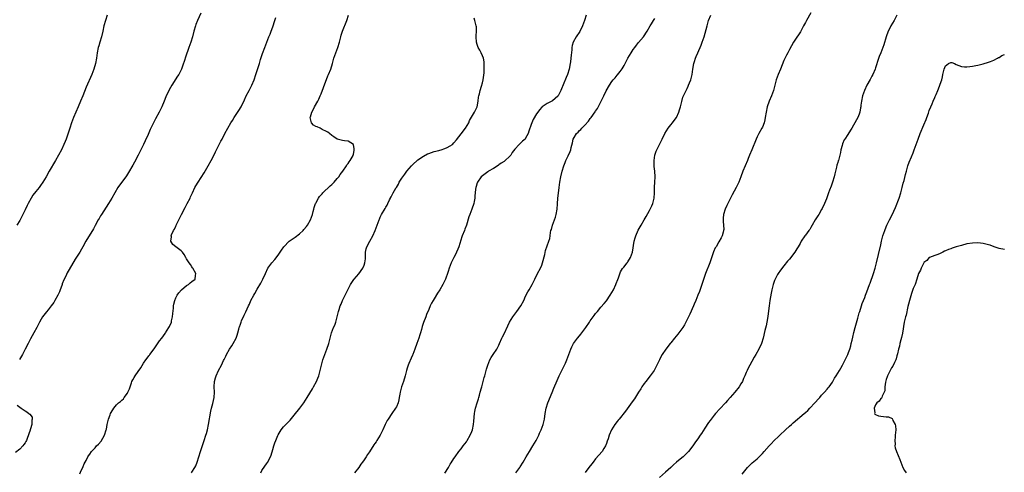
# Model space of a CAD drawing. Units: inches. Extents: x 2583000 to 2586000, y 1494000 to 1497000.
# Drawn here: x 2584011 to 2584377, y 1496631 to 1496799 of the extents above; entities that cross this region are included whole.
import ezdxf

# ---------------------------------------------------------------- set-up
doc = ezdxf.new("R2010")
doc.units = ezdxf.units.IN
doc.header["$MEASUREMENT"] = 0
doc.layers.add('LD25831494_10ft', color=133, linetype='Continuous')

msp = doc.modelspace()

# ---------------------------------------------------------------- linework, layer by layer
at = {"layer": 'LD25831494_10ft'}
for points, elevation in [([(2584043.49, 1496801), (2584042.83, 1496799), (2584042.31, 1496797), (2584041.84, 1496795), (2584041.33, 1496793), (2584040.73, 1496791), (2584040.35, 1496789.65), (2584040.18, 1496789), (2584039.82, 1496787), (2584039.57, 1496785), (2584039.17, 1496783), (2584038.54, 1496781), (2584037.75, 1496779), (2584035.71, 1496774.29), (2584034.44, 1496771), (2584033.6, 1496769), (2584032.7, 1496767), (2584031.84, 1496765), (2584031.01, 1496763.01), (2584030.26, 1496761), (2584029.56, 1496759), (2584028.21, 1496755), (2584027.87, 1496754.13), (2584027.41, 1496753), (2584026.46, 1496751), (2584025.42, 1496749), (2584024.33, 1496747), (2584021.99, 1496743), (2584020.85, 1496741), (2584019.63, 1496739), (2584019.38, 1496738.62), (2584019, 1496738.14), (2584018.17, 1496737), (2584017, 1496735.56), (2584015.91, 1496734.09), (2584015.24, 1496733), (2584014.13, 1496731), (2584013.75, 1496730.25), (2584013, 1496728.7), (2584012.14, 1496727), (2584011.78, 1496726.22), (2584011, 1496724.78), (2584009.98, 1496723)], 10230), ([(2584078.29, 1496801.71), (2584077.06, 1496799), (2584076.48, 1496797.52), (2584076.31, 1496797), (2584075.73, 1496795), (2584075.21, 1496793), (2584074.57, 1496791), (2584073.85, 1496789), (2584072.6, 1496785.4), (2584072.21, 1496784.21), (2584071.58, 1496782.42), (2584071.1, 1496781), (2584070.1, 1496779), (2584069.66, 1496778.34), (2584067.48, 1496775), (2584067, 1496774.14), (2584066.4, 1496773), (2584065.33, 1496770.67), (2584064.67, 1496769), (2584063.84, 1496767), (2584062.84, 1496765), (2584061.47, 1496762.53), (2584060.8, 1496761.2), (2584060.47, 1496760.47), (2584059.77, 1496759), (2584059.5, 1496758.5), (2584058.73, 1496756.73), (2584057.63, 1496754.37), (2584057.02, 1496753), (2584056.04, 1496751), (2584055.02, 1496749), (2584053.62, 1496746.38), (2584053, 1496745.28), (2584051.42, 1496742.58), (2584050.64, 1496741.36), (2584050.4, 1496741), (2584048.1, 1496737.9), (2584047.48, 1496737), (2584046.29, 1496735), (2584045.17, 1496733), (2584043.97, 1496731), (2584041.34, 1496727), (2584041, 1496726.45), (2584040.46, 1496725.54), (2584040.16, 1496725), (2584039.07, 1496722.93), (2584038.36, 1496721.64), (2584035.57, 1496717), (2584034.47, 1496715), (2584033.93, 1496714.07), (2584033.28, 1496713), (2584031.63, 1496710.37), (2584029.4, 1496706.6), (2584028.67, 1496705.33), (2584028.08, 1496704.08), (2584027.35, 1496702.65), (2584026.78, 1496701.22), (2584026.74, 1496701), (2584026.61, 1496700.61), (2584026.04, 1496699), (2584025.75, 1496698.25), (2584025.13, 1496697), (2584024.05, 1496695), (2584023.7, 1496694.3), (2584022.74, 1496693), (2584021.62, 1496691.62), (2584021, 1496690.81), (2584019.52, 1496689), (2584019, 1496688.14), (2584018.34, 1496687), (2584017.32, 1496685), (2584016.27, 1496683), (2584015, 1496680.73), (2584014.09, 1496679), (2584013.07, 1496677), (2584012, 1496675), (2584011.65, 1496674.35), (2584010.87, 1496673.13)], 10220), ([(2584033.32, 1496630.68), (2584033.86, 1496631.86), (2584034.41, 1496633), (2584034.62, 1496633.38), (2584035, 1496634.33), (2584035.31, 1496635), (2584035.63, 1496635.63), (2584036.35, 1496637), (2584036.61, 1496637.39), (2584037, 1496638.01), (2584037.71, 1496639), (2584039, 1496640.35), (2584039.57, 1496641), (2584040.32, 1496641.68), (2584041.25, 1496642.75), (2584041.9, 1496643.9), (2584042.55, 1496645), (2584043.14, 1496647), (2584043.19, 1496647.19), (2584043.5, 1496649), (2584044.01, 1496651), (2584044.59, 1496652.59), (2584044.76, 1496653), (2584045, 1496653.46), (2584045.93, 1496655), (2584047, 1496656.22), (2584047.75, 1496657), (2584048.48, 1496657.52), (2584049, 1496658.05), (2584049.51, 1496658.49), (2584049.85, 1496659), (2584051, 1496660.63), (2584051.2, 1496661), (2584051.78, 1496662.22), (2584051.99, 1496663), (2584052.49, 1496664.49), (2584052.69, 1496665), (2584053, 1496665.58), (2584053.55, 1496666.45), (2584053.84, 1496667), (2584055, 1496668.65), (2584056.02, 1496669.98), (2584057, 1496671.74), (2584057.85, 1496673), (2584058.36, 1496673.64), (2584059, 1496674.51), (2584059.23, 1496674.77), (2584059.38, 1496675), (2584060.94, 1496677.06), (2584063, 1496679.99), (2584063.79, 1496681), (2584065, 1496682.77), (2584065.17, 1496683), (2584066.44, 1496685), (2584066.61, 1496685.39), (2584067.34, 1496687), (2584067.44, 1496687.44), (2584067.75, 1496689), (2584067.84, 1496690.16), (2584068.12, 1496692.12), (2584068.2, 1496693), (2584068.29, 1496693.71), (2584068.62, 1496695), (2584069, 1496696.01), (2584069.52, 1496697), (2584070.09, 1496697.91), (2584071.07, 1496698.93), (2584073, 1496700.62), (2584073.67, 1496701), (2584074.37, 1496701.63), (2584075, 1496702.13), (2584076.22, 1496703), (2584076.3, 1496704.3), (2584076.4, 1496705), (2584075.32, 1496707), (2584075.2, 1496707.2), (2584075, 1496707.47), (2584074.41, 1496708.41), (2584074, 1496709), (2584073, 1496710.53), (2584072.71, 1496711), (2584072.1, 1496712.1), (2584071.44, 1496713), (2584071, 1496713.47), (2584069.04, 1496715), (2584067.84, 1496715.84), (2584067.12, 1496717), (2584067.36, 1496718.64), (2584067.27, 1496719), (2584067.4, 1496719.4), (2584068.13, 1496721), (2584068.47, 1496721.53), (2584069, 1496722.69), (2584069.12, 1496722.88), (2584069.15, 1496723), (2584069.25, 1496723.25), (2584071.06, 1496727), (2584072.44, 1496729.56), (2584073.26, 1496731), (2584074.29, 1496733), (2584074.52, 1496733.47), (2584075.2, 1496735), (2584076.13, 1496737), (2584076.43, 1496737.57), (2584077.26, 1496739), (2584079.52, 1496742.48), (2584081.06, 1496745), (2584082.15, 1496747), (2584083, 1496748.66), (2584083.76, 1496750.24), (2584085.17, 1496753), (2584085.77, 1496754.23), (2584086.21, 1496755), (2584087.23, 1496757), (2584088.29, 1496759), (2584089.46, 1496761), (2584090.07, 1496761.93), (2584090.71, 1496763), (2584092.4, 1496765.6), (2584093.23, 1496767), (2584094.49, 1496769.51), (2584095.2, 1496771), (2584096.24, 1496773), (2584097.26, 1496775), (2584098.08, 1496777), (2584098.77, 1496779), (2584100.04, 1496783), (2584100.51, 1496784.51), (2584100.73, 1496785.27), (2584101.21, 1496786.79), (2584102.03, 1496789), (2584103.63, 1496793), (2584104.03, 1496793.97), (2584104.41, 1496795), (2584105, 1496796.63), (2584105.75, 1496799), (2584106.16, 1496800.16)], 10210), ([(2584074.81, 1496631), (2584075, 1496631.26), (2584076.13, 1496633), (2584076.41, 1496633.59), (2584076.99, 1496635), (2584078.18, 1496639), (2584078.86, 1496641.14), (2584079.37, 1496642.63), (2584079.52, 1496643), (2584080.21, 1496645), (2584080.39, 1496645.61), (2584080.74, 1496647), (2584081.14, 1496649), (2584082.05, 1496653.95), (2584082.28, 1496655), (2584082.71, 1496656.71), (2584083.21, 1496659), (2584083.34, 1496661), (2584083.29, 1496663), (2584083.43, 1496665), (2584083.73, 1496666.27), (2584083.96, 1496667), (2584084.88, 1496669), (2584085.95, 1496671), (2584086.76, 1496672.76), (2584086.93, 1496673.07), (2584087.61, 1496674.39), (2584087.86, 1496675), (2584089, 1496676.92), (2584089.81, 1496678.19), (2584090.36, 1496679), (2584091.39, 1496681), (2584091.83, 1496682.17), (2584092.07, 1496683), (2584092.41, 1496684.41), (2584092.6, 1496685), (2584092.71, 1496685.29), (2584093, 1496686.27), (2584093.26, 1496687), (2584093.45, 1496687.45), (2584094.43, 1496689.57), (2584095, 1496690.87), (2584096.02, 1496693), (2584096.35, 1496693.65), (2584096.92, 1496695), (2584097.94, 1496697), (2584098.34, 1496697.66), (2584099.19, 1496699.19), (2584100.54, 1496701.46), (2584101.36, 1496703), (2584102.27, 1496705), (2584103.24, 1496707), (2584104.69, 1496709), (2584105.76, 1496710.24), (2584107, 1496711.9), (2584107.76, 1496713), (2584108.3, 1496713.7), (2584109.17, 1496715), (2584111.08, 1496717), (2584112.21, 1496717.79), (2584113.41, 1496718.59), (2584115, 1496719.78), (2584116.29, 1496721), (2584116.63, 1496721.37), (2584117.52, 1496722.48), (2584117.9, 1496723), (2584119.04, 1496725), (2584119.77, 1496727), (2584120.08, 1496728.08), (2584120.32, 1496729), (2584120.45, 1496729.55), (2584120.93, 1496731), (2584121, 1496731.15), (2584121.97, 1496733), (2584122.4, 1496733.6), (2584123.33, 1496734.67), (2584123.66, 1496735), (2584126.4, 1496737.6), (2584127, 1496738.14), (2584127.84, 1496739), (2584129, 1496740.29), (2584129.57, 1496741), (2584130.13, 1496741.87), (2584131.11, 1496743.11), (2584132.38, 1496745), (2584132.55, 1496745.45), (2584133, 1496745.89), (2584133.42, 1496746.58), (2584133.79, 1496747), (2584134.85, 1496748.85), (2584134.92, 1496749), (2584135, 1496749.35), (2584135.23, 1496750.77), (2584135.3, 1496751), (2584135.34, 1496751.34), (2584134.98, 1496752.98), (2584133, 1496754.15), (2584131.65, 1496754.35), (2584131, 1496754.43), (2584129, 1496755), (2584127.75, 1496755.75), (2584127, 1496756.34), (2584126.1, 1496757), (2584125.49, 1496757.49), (2584125, 1496757.79), (2584123.41, 1496758.59), (2584123, 1496758.82), (2584122.62, 1496759), (2584121.48, 1496759.48), (2584121, 1496759.67), (2584120.15, 1496760.15), (2584119.44, 1496761), (2584119, 1496762.44), (2584118.93, 1496763), (2584119, 1496763.29), (2584119.5, 1496765), (2584120.1, 1496765.9), (2584120.57, 1496767), (2584121.75, 1496769), (2584122.2, 1496769.8), (2584122.66, 1496771), (2584123, 1496771.81), (2584123.87, 1496774.13), (2584125.54, 1496778.46), (2584125.79, 1496779), (2584126.57, 1496781), (2584127.19, 1496783), (2584127.78, 1496785), (2584129.19, 1496789), (2584129.79, 1496791), (2584130.33, 1496793), (2584130.49, 1496793.51), (2584130.99, 1496795), (2584132.5, 1496799), (2584133.14, 1496801)], 10200), ([(2584100.56, 1496631), (2584101, 1496631.83), (2584103, 1496634.7), (2584103.19, 1496635), (2584103.33, 1496635.33), (2584104.14, 1496637), (2584104.39, 1496637.61), (2584105, 1496639.65), (2584105.42, 1496641), (2584105.83, 1496642.17), (2584106.15, 1496643), (2584106.86, 1496644.86), (2584107, 1496645.16), (2584108.1, 1496647), (2584109, 1496648.05), (2584109.9, 1496649), (2584111.44, 1496650.56), (2584113, 1496652.38), (2584115.12, 1496655), (2584116.59, 1496657), (2584117.86, 1496659), (2584119.78, 1496662.22), (2584120.22, 1496663), (2584121.25, 1496665), (2584121.77, 1496666.23), (2584122.12, 1496667), (2584122.7, 1496669), (2584123.13, 1496671), (2584123.65, 1496673), (2584124.02, 1496673.98), (2584124.36, 1496675), (2584125.16, 1496677), (2584125.86, 1496679), (2584126.45, 1496681.55), (2584126.83, 1496683), (2584127.66, 1496685), (2584128.1, 1496685.9), (2584128.48, 1496687), (2584128.99, 1496689.01), (2584129.45, 1496691), (2584129.66, 1496691.66), (2584130.13, 1496693), (2584130.39, 1496693.61), (2584130.96, 1496695), (2584131.9, 1496697), (2584133, 1496699.26), (2584133.95, 1496701), (2584135.18, 1496702.82), (2584135.33, 1496703), (2584137, 1496704.91), (2584138.49, 1496707), (2584139, 1496708.21), (2584139.3, 1496709), (2584139.44, 1496710.56), (2584139.5, 1496711), (2584139.54, 1496711.54), (2584139.55, 1496713), (2584139.8, 1496714.2), (2584140.01, 1496715), (2584141.05, 1496717), (2584142.21, 1496719), (2584143.1, 1496721), (2584144.63, 1496725), (2584144.74, 1496725.26), (2584145, 1496725.93), (2584145.48, 1496727), (2584146.76, 1496729.24), (2584147, 1496729.72), (2584147.52, 1496730.48), (2584147.81, 1496731), (2584148.47, 1496732.47), (2584148.73, 1496733), (2584148.83, 1496733.17), (2584149, 1496733.52), (2584149.75, 1496735), (2584150.71, 1496736.71), (2584150.9, 1496737), (2584150.95, 1496737.05), (2584151.77, 1496738.23), (2584152.05, 1496739), (2584153, 1496740.44), (2584153.35, 1496741), (2584154.1, 1496741.9), (2584154.85, 1496743), (2584156.63, 1496745), (2584157, 1496745.39), (2584159, 1496747.25), (2584161, 1496748.67), (2584162.54, 1496749.46), (2584163, 1496749.63), (2584163.97, 1496750.03), (2584165, 1496750.34), (2584166.79, 1496750.79), (2584167.11, 1496750.89), (2584167.55, 1496751), (2584169, 1496751.42), (2584169.88, 1496751.88), (2584171, 1496752.43), (2584171.76, 1496753), (2584172.36, 1496753.64), (2584173.29, 1496754.71), (2584175, 1496756.9), (2584176.69, 1496759), (2584177.87, 1496761), (2584178.18, 1496761.82), (2584180.03, 1496765), (2584180.96, 1496767), (2584181.34, 1496769), (2584181.49, 1496770.51), (2584181.6, 1496771), (2584181.84, 1496771.84), (2584182.06, 1496773), (2584182.63, 1496774.63), (2584183, 1496775.9), (2584183.26, 1496777), (2584183.57, 1496779.57), (2584183.62, 1496781), (2584183.57, 1496782.43), (2584183.64, 1496783), (2584183.65, 1496783.65), (2584183.37, 1496785), (2584183, 1496785.92), (2584182.53, 1496787), (2584182.02, 1496788.02), (2584181.41, 1496789), (2584181, 1496790.15), (2584180.72, 1496791), (2584180.61, 1496793), (2584180.62, 1496793.38), (2584180.73, 1496795), (2584180.7, 1496796.7), (2584180.66, 1496797), (2584180.49, 1496797.51), (2584180.11, 1496799), (2584179.83, 1496799.83)], 10190), ([(2584221.49, 1496801), (2584220.84, 1496799), (2584220.14, 1496797), (2584219.11, 1496794.89), (2584217.78, 1496793), (2584216.67, 1496791), (2584216.26, 1496789.74), (2584216.15, 1496789), (2584216.14, 1496788.14), (2584215.88, 1496786.12), (2584215.83, 1496785), (2584215.68, 1496783.68), (2584215.57, 1496783), (2584215.18, 1496781), (2584214.54, 1496779), (2584214.11, 1496777.89), (2584213, 1496775.1), (2584212.37, 1496773.63), (2584212.08, 1496773), (2584211.07, 1496771), (2584211, 1496770.9), (2584209, 1496769.24), (2584207, 1496768.24), (2584205.2, 1496767), (2584205, 1496766.8), (2584204.14, 1496765.86), (2584203.48, 1496765), (2584203, 1496764.3), (2584201.78, 1496762.22), (2584201, 1496760.37), (2584200.13, 1496757.87), (2584199.89, 1496757), (2584199, 1496755.34), (2584198.78, 1496755), (2584197.84, 1496754.16), (2584197, 1496753.31), (2584196.82, 1496753.18), (2584196.64, 1496753), (2584195, 1496751.2), (2584194.03, 1496749.97), (2584193.46, 1496749), (2584193, 1496748.5), (2584191.38, 1496747), (2584191, 1496746.71), (2584189.94, 1496746.06), (2584189, 1496745.36), (2584188.78, 1496745.22), (2584187, 1496744.06), (2584185.22, 1496743), (2584185, 1496742.83), (2584183.91, 1496742.09), (2584182.51, 1496741), (2584181.08, 1496739), (2584181, 1496738.78), (2584180.61, 1496737.39), (2584180.47, 1496737), (2584180.37, 1496736.37), (2584180.22, 1496735), (2584180.16, 1496733.84), (2584180.08, 1496733), (2584179.84, 1496731.84), (2584179.69, 1496731), (2584179, 1496728.94), (2584178.24, 1496727), (2584177.92, 1496726.08), (2584176.97, 1496723), (2584176.43, 1496721.57), (2584176.24, 1496721), (2584175.46, 1496719), (2584175.34, 1496718.66), (2584174.18, 1496715), (2584173.85, 1496714.15), (2584173.32, 1496713), (2584173, 1496712.34), (2584172.28, 1496711), (2584171.35, 1496709), (2584170.61, 1496707), (2584170.19, 1496705.81), (2584169.95, 1496705), (2584169.31, 1496703.31), (2584169.19, 1496703), (2584168.25, 1496701), (2584167.12, 1496699), (2584166.27, 1496697.73), (2584165, 1496695.7), (2584164.59, 1496695), (2584164.02, 1496693.98), (2584163.56, 1496693), (2584163, 1496691.71), (2584162.2, 1496689.8), (2584161.89, 1496689), (2584161.1, 1496686.9), (2584160.6, 1496685.4), (2584160.31, 1496684.31), (2584159.93, 1496683), (2584159.7, 1496682.3), (2584159.33, 1496681), (2584159, 1496680.1), (2584158.56, 1496679), (2584157.8, 1496677), (2584157.1, 1496675), (2584157, 1496674.76), (2584156.43, 1496673.57), (2584155.63, 1496671.62), (2584155.35, 1496671), (2584155, 1496669.93), (2584154.67, 1496669), (2584154.17, 1496667), (2584153.61, 1496665), (2584152.91, 1496663), (2584152.47, 1496661.53), (2584152.36, 1496661), (2584152.27, 1496660.27), (2584152.04, 1496659), (2584151.88, 1496658.12), (2584151.62, 1496657), (2584151, 1496655.58), (2584150.69, 1496655), (2584149.23, 1496653), (2584147.87, 1496651), (2584147.57, 1496650.43), (2584147, 1496649.43), (2584146.78, 1496649), (2584145.94, 1496647), (2584144.99, 1496645), (2584143.69, 1496643), (2584143.41, 1496642.59), (2584143, 1496641.96), (2584142.59, 1496641.41), (2584141, 1496638.88), (2584140.22, 1496637.78), (2584139.75, 1496637), (2584139, 1496635.84), (2584138.41, 1496635), (2584137.8, 1496634.2), (2584136.99, 1496633), (2584135.39, 1496631)], 10180), ([(2584169, 1496630.87), (2584170.28, 1496633), (2584170.53, 1496633.47), (2584171, 1496634.22), (2584171.28, 1496634.72), (2584172.34, 1496636.34), (2584172.75, 1496637), (2584174.21, 1496639), (2584175, 1496639.94), (2584175.83, 1496641), (2584177, 1496642.53), (2584177.19, 1496642.81), (2584177.31, 1496643), (2584178.44, 1496645), (2584179, 1496646.33), (2584179.25, 1496647), (2584179.66, 1496649), (2584179.77, 1496650.23), (2584179.98, 1496653), (2584180.14, 1496653.86), (2584180.38, 1496655), (2584181.01, 1496657), (2584181.46, 1496658.54), (2584181.63, 1496659), (2584181.88, 1496659.88), (2584182.15, 1496661), (2584182.6, 1496662.6), (2584182.69, 1496663), (2584183.24, 1496665), (2584183.61, 1496666.39), (2584183.8, 1496667), (2584184.35, 1496669), (2584184.51, 1496669.49), (2584184.95, 1496671), (2584185.74, 1496673), (2584186.17, 1496673.83), (2584186.9, 1496675), (2584188.24, 1496677), (2584189, 1496678.4), (2584189.29, 1496679), (2584190.17, 1496681), (2584190.45, 1496681.55), (2584191, 1496682.68), (2584192.37, 1496685.63), (2584193.05, 1496687), (2584194.26, 1496689), (2584194.56, 1496689.44), (2584195.72, 1496691), (2584197.16, 1496693), (2584198.27, 1496695), (2584199, 1496696.59), (2584199.77, 1496698.23), (2584200.26, 1496699), (2584201.41, 1496701), (2584202.39, 1496703), (2584203.41, 1496705), (2584204.49, 1496707), (2584205, 1496708.21), (2584205.31, 1496709), (2584206.08, 1496712.08), (2584206.39, 1496713.61), (2584207, 1496715.31), (2584207.65, 1496717), (2584207.95, 1496718.05), (2584208.09, 1496719), (2584208.24, 1496720.24), (2584208.41, 1496721), (2584208.55, 1496721.45), (2584208.94, 1496723), (2584209.71, 1496725), (2584210.06, 1496725.94), (2584210.39, 1496727), (2584210.76, 1496729), (2584210.89, 1496730.89), (2584211.01, 1496733), (2584211.17, 1496734.83), (2584211.43, 1496737), (2584211.71, 1496739), (2584212.08, 1496741), (2584212.58, 1496743), (2584213.2, 1496745), (2584213.71, 1496746.29), (2584213.96, 1496747), (2584214.79, 1496748.79), (2584215.59, 1496750.41), (2584215.74, 1496751), (2584215.91, 1496751.91), (2584216.38, 1496753.62), (2584216.69, 1496755), (2584217, 1496755.6), (2584217.9, 1496757), (2584218.48, 1496757.52), (2584219, 1496758.13), (2584219.47, 1496758.53), (2584219.86, 1496759), (2584221, 1496760.17), (2584222.33, 1496761.67), (2584223, 1496762.6), (2584223.33, 1496763), (2584224.89, 1496765.11), (2584225, 1496765.29), (2584225.7, 1496766.3), (2584227.05, 1496769), (2584227.73, 1496770.27), (2584228.01, 1496771), (2584228.94, 1496772.94), (2584230.14, 1496775), (2584231, 1496776.3), (2584231.51, 1496777), (2584232.22, 1496777.78), (2584233, 1496778.73), (2584233.13, 1496778.87), (2584234.07, 1496780.07), (2584234.9, 1496781.1), (2584235.66, 1496782.34), (2584235.94, 1496783), (2584236.95, 1496785.06), (2584238.16, 1496787), (2584239, 1496788.24), (2584239.57, 1496789), (2584240.2, 1496789.8), (2584241, 1496790.79), (2584242.84, 1496793), (2584244.11, 1496795), (2584245.3, 1496797), (2584245.82, 1496797.82), (2584246.54, 1496799), (2584247, 1496799.78)], 10170), ([(2584195.41, 1496631), (2584196.87, 1496633), (2584197, 1496633.21), (2584198.1, 1496635), (2584199.22, 1496637), (2584200.4, 1496639), (2584201.68, 1496641), (2584202.92, 1496643), (2584203.87, 1496645), (2584204.19, 1496645.81), (2584204.72, 1496647), (2584205.48, 1496649), (2584205.98, 1496651), (2584206.27, 1496653), (2584206.65, 1496655), (2584207.29, 1496657), (2584208.82, 1496660.82), (2584209.52, 1496662.48), (2584210.69, 1496665.31), (2584211.48, 1496667), (2584212.48, 1496669), (2584213.43, 1496671), (2584213.76, 1496671.76), (2584214.26, 1496673), (2584215.75, 1496677), (2584216.19, 1496677.81), (2584216.75, 1496679), (2584218.21, 1496681), (2584219, 1496681.94), (2584219.47, 1496682.53), (2584221.36, 1496685), (2584222.7, 1496687), (2584223, 1496687.46), (2584224.49, 1496689.51), (2584225, 1496690.16), (2584225.69, 1496691), (2584227, 1496692.49), (2584228.15, 1496693.85), (2584229, 1496694.96), (2584230.4, 1496697), (2584231, 1496697.97), (2584231.6, 1496699), (2584232.55, 1496701), (2584232.66, 1496701.34), (2584233.2, 1496702.8), (2584233.48, 1496703.48), (2584234.29, 1496705.71), (2584235.04, 1496706.96), (2584235.43, 1496707.43), (2584236.68, 1496709), (2584236.81, 1496709.19), (2584237, 1496709.43), (2584238, 1496711), (2584238.66, 1496713), (2584239.39, 1496717), (2584239.72, 1496718.28), (2584239.96, 1496719), (2584240.87, 1496721.13), (2584241.88, 1496723), (2584243, 1496724.95), (2584243.73, 1496726.27), (2584245, 1496728.45), (2584245.3, 1496729), (2584245.86, 1496730.14), (2584246.27, 1496731), (2584246.79, 1496733), (2584246.87, 1496735), (2584246.89, 1496737.11), (2584247.04, 1496739), (2584247.13, 1496741), (2584246.97, 1496743), (2584246.79, 1496744.79), (2584246.78, 1496745.22), (2584246.76, 1496747), (2584247.05, 1496749), (2584247.52, 1496750.48), (2584247.74, 1496751), (2584248.69, 1496753), (2584249.7, 1496755), (2584250.76, 1496757), (2584252.01, 1496759), (2584253, 1496760.27), (2584253.53, 1496761), (2584254.18, 1496761.82), (2584255, 1496762.99), (2584255.94, 1496765), (2584256.16, 1496765.84), (2584256.51, 1496767), (2584257, 1496768.97), (2584257.45, 1496770.55), (2584258.31, 1496772.31), (2584258.6, 1496773), (2584258.73, 1496773.27), (2584259, 1496773.75), (2584259.37, 1496774.63), (2584259.55, 1496775), (2584259.89, 1496775.89), (2584260.34, 1496777), (2584260.51, 1496777.49), (2584260.83, 1496779), (2584261.15, 1496781), (2584261.54, 1496783), (2584261.8, 1496783.8), (2584262.15, 1496785), (2584262.38, 1496785.62), (2584262.97, 1496787), (2584264.18, 1496789.82), (2584264.65, 1496791), (2584265, 1496791.98), (2584265.35, 1496793), (2584265.71, 1496794.29), (2584266.41, 1496797), (2584266.98, 1496799), (2584267.78, 1496801)], 10160), ([(2584305, 1496801.81), (2584303.37, 1496799), (2584303, 1496798.29), (2584302.28, 1496797), (2584301.14, 1496794.86), (2584299, 1496791.7), (2584298.51, 1496791), (2584297, 1496788.3), (2584296.38, 1496787), (2584295.9, 1496786.1), (2584295, 1496784.13), (2584293.74, 1496781), (2584292.9, 1496779), (2584292.14, 1496777), (2584291.61, 1496775), (2584291.5, 1496774.5), (2584291.09, 1496773), (2584290.39, 1496771), (2584289.52, 1496769), (2584288.78, 1496767), (2584288.33, 1496765), (2584288.05, 1496763), (2584287.89, 1496762.11), (2584287.63, 1496761), (2584287, 1496759.42), (2584286.8, 1496759), (2584285.66, 1496757), (2584285, 1496755.76), (2584284.66, 1496755), (2584283, 1496750.98), (2584282.25, 1496749), (2584281.75, 1496747.75), (2584281.44, 1496747), (2584280.54, 1496745), (2584279.72, 1496743), (2584279.02, 1496741), (2584278.21, 1496739), (2584277.8, 1496738.2), (2584277.23, 1496737), (2584275.79, 1496734.21), (2584275, 1496732.74), (2584274.1, 1496731), (2584273.75, 1496730.25), (2584273.11, 1496729), (2584272.5, 1496727), (2584272.44, 1496725.56), (2584272.39, 1496725), (2584272.42, 1496724.42), (2584272.58, 1496723), (2584272.62, 1496721.38), (2584272.58, 1496721), (2584272.36, 1496720.36), (2584271.99, 1496719), (2584271.66, 1496718.34), (2584270.8, 1496716.8), (2584269.76, 1496715), (2584269.45, 1496714.55), (2584268.85, 1496713.15), (2584268.71, 1496712.71), (2584267.81, 1496710.19), (2584267.43, 1496709), (2584265.79, 1496705), (2584265.17, 1496703.17), (2584264.64, 1496701.36), (2584264.21, 1496700.21), (2584263.63, 1496698.37), (2584263.05, 1496697), (2584262.24, 1496695), (2584261.68, 1496693.68), (2584261.41, 1496693), (2584260.06, 1496689.94), (2584259, 1496687.92), (2584258.55, 1496687), (2584258, 1496686), (2584257.37, 1496685), (2584257, 1496684.51), (2584255.95, 1496683), (2584255.53, 1496682.47), (2584254.34, 1496681), (2584253, 1496679.36), (2584252.69, 1496679), (2584251.1, 1496677), (2584249.75, 1496675), (2584249, 1496673.6), (2584248.7, 1496673), (2584247.54, 1496670.46), (2584247, 1496669.54), (2584246.71, 1496669), (2584245.24, 1496667), (2584243.61, 1496665), (2584243, 1496664.16), (2584242.21, 1496663), (2584241.75, 1496662.25), (2584241, 1496660.93), (2584239.44, 1496658.56), (2584238.61, 1496657.39), (2584236.08, 1496653.92), (2584233.73, 1496651), (2584233.39, 1496650.61), (2584233, 1496650.13), (2584232.16, 1496649), (2584230.94, 1496647), (2584230.06, 1496645), (2584229.61, 1496643.61), (2584229.27, 1496642.73), (2584229, 1496641.95), (2584228.63, 1496641), (2584228.02, 1496640.02), (2584227.41, 1496639), (2584225, 1496636.22), (2584224.04, 1496635), (2584223.6, 1496634.4), (2584222.52, 1496633), (2584221.1, 1496631.1)], 10150), ([(2584336.98, 1496801), (2584335.94, 1496799), (2584334.7, 1496797), (2584334.41, 1496796.41), (2584333.67, 1496795), (2584332.98, 1496792.98), (2584332.08, 1496789.92), (2584331.76, 1496789), (2584330.98, 1496787), (2584330.4, 1496785.6), (2584329.81, 1496783.81), (2584329.39, 1496782.61), (2584329, 1496781.38), (2584328.86, 1496781), (2584327.97, 1496779), (2584327.65, 1496778.35), (2584327, 1496777.14), (2584325.8, 1496775), (2584324.92, 1496773), (2584324.24, 1496771), (2584323.77, 1496769), (2584323.57, 1496767.57), (2584323.5, 1496767), (2584323.47, 1496766.53), (2584323.21, 1496765), (2584323, 1496764.26), (2584322.47, 1496763), (2584321.91, 1496762.09), (2584320.22, 1496759), (2584319.71, 1496758.29), (2584318.72, 1496756.72), (2584317.56, 1496755), (2584317.35, 1496754.65), (2584316.77, 1496753.23), (2584316.58, 1496752.58), (2584316.18, 1496751), (2584316.01, 1496749.99), (2584315.76, 1496749), (2584315.23, 1496747), (2584315.16, 1496746.84), (2584315, 1496746.24), (2584314.7, 1496745.3), (2584314.56, 1496744.56), (2584314.14, 1496743), (2584313.88, 1496742.12), (2584313.63, 1496741), (2584313.06, 1496739), (2584312.52, 1496737.48), (2584311.95, 1496735.95), (2584311.58, 1496735), (2584311.4, 1496734.6), (2584310.77, 1496732.77), (2584310.07, 1496731), (2584309.24, 1496729.24), (2584309, 1496728.78), (2584307.91, 1496727), (2584307.54, 1496726.46), (2584306.63, 1496725), (2584305.46, 1496723), (2584305, 1496722.15), (2584304.57, 1496721.43), (2584304.23, 1496721), (2584303, 1496719.28), (2584302.79, 1496719), (2584301.44, 1496717), (2584301, 1496716.24), (2584300.33, 1496715), (2584299.79, 1496714.21), (2584299.04, 1496713), (2584297, 1496710.42), (2584296.35, 1496709.65), (2584295, 1496707.92), (2584293.7, 1496706.3), (2584292.82, 1496705), (2584292.65, 1496704.65), (2584291.75, 1496703), (2584291.5, 1496702.5), (2584291, 1496701), (2584290.51, 1496699), (2584290.25, 1496697.75), (2584289.78, 1496695), (2584289.47, 1496693), (2584289.23, 1496691.23), (2584288.97, 1496689.03), (2584288.65, 1496687), (2584288.37, 1496685.63), (2584287.94, 1496683.94), (2584287.22, 1496681), (2584286.61, 1496679), (2584285.7, 1496677), (2584284.56, 1496675), (2584283.97, 1496674.03), (2584283, 1496672.35), (2584282.26, 1496671), (2584281.83, 1496670.17), (2584281.29, 1496669), (2584281, 1496668.28), (2584280.45, 1496667), (2584279.99, 1496666.01), (2584279.55, 1496665), (2584279, 1496664.02), (2584278.36, 1496663), (2584276.77, 1496661), (2584275.04, 1496659), (2584274.06, 1496657.94), (2584273.28, 1496657), (2584271.18, 1496654.82), (2584269.51, 1496653), (2584269, 1496652.38), (2584267.91, 1496651), (2584267.52, 1496650.48), (2584267, 1496649.73), (2584265.6, 1496647.6), (2584264.32, 1496645.68), (2584263.89, 1496645), (2584263, 1496643.68), (2584262.51, 1496643), (2584261.85, 1496642.15), (2584261.08, 1496641), (2584259.55, 1496639), (2584259, 1496638.43), (2584257.5, 1496637), (2584257, 1496636.59), (2584255.06, 1496634.94), (2584254, 1496634), (2584252.94, 1496633), (2584251, 1496631.26), (2584248.72, 1496629.28)], 10140), ([(2584279.49, 1496630.51), (2584281.47, 1496633), (2584282.22, 1496633.78), (2584283.24, 1496634.76), (2584285, 1496636.26), (2584285.78, 1496637), (2584287, 1496638.22), (2584287.67, 1496639), (2584289.45, 1496641), (2584290.2, 1496641.8), (2584291.39, 1496643), (2584293, 1496644.53), (2584293.47, 1496645), (2584295.56, 1496647), (2584297, 1496648.34), (2584297.74, 1496649), (2584298.39, 1496649.61), (2584302.56, 1496653), (2584303, 1496653.39), (2584303.83, 1496654.17), (2584304.66, 1496655), (2584306.49, 1496657), (2584306.71, 1496657.29), (2584307.66, 1496658.34), (2584308.33, 1496659), (2584309, 1496659.81), (2584310.07, 1496661), (2584311, 1496662.13), (2584311.37, 1496662.63), (2584311.74, 1496663), (2584313, 1496664.69), (2584313.21, 1496665), (2584313.81, 1496666.19), (2584314.42, 1496667), (2584315.62, 1496669), (2584316.1, 1496669.9), (2584316.75, 1496671), (2584317, 1496671.48), (2584318.69, 1496675), (2584319, 1496675.72), (2584319.44, 1496677), (2584319.79, 1496678.21), (2584320, 1496679), (2584320.33, 1496680.33), (2584320.56, 1496681.44), (2584321, 1496683.11), (2584321.47, 1496685), (2584322.4, 1496688.41), (2584323, 1496690.45), (2584323.14, 1496691), (2584323.8, 1496693), (2584324.11, 1496693.89), (2584324.57, 1496695), (2584325, 1496696.1), (2584325.33, 1496697), (2584325.75, 1496698.25), (2584326.82, 1496701), (2584327, 1496701.41), (2584328.24, 1496705), (2584328.85, 1496707), (2584329, 1496707.52), (2584329.36, 1496709), (2584330.17, 1496712.17), (2584331, 1496715.75), (2584331.27, 1496717), (2584331.79, 1496719), (2584332.43, 1496721), (2584332.59, 1496721.41), (2584333.25, 1496723), (2584334.24, 1496725), (2584335.18, 1496726.82), (2584336.42, 1496729.58), (2584337.75, 1496733), (2584338.41, 1496735), (2584338.94, 1496736.94), (2584339.35, 1496738.65), (2584339.61, 1496739.61), (2584340.16, 1496741.84), (2584340.47, 1496743), (2584341.08, 1496745), (2584341.56, 1496746.44), (2584342.44, 1496748.44), (2584343, 1496749.85), (2584343.43, 1496751), (2584344.1, 1496753), (2584344.83, 1496755), (2584345.63, 1496757), (2584347, 1496760.22), (2584347.8, 1496762.2), (2584348.06, 1496763), (2584348.65, 1496764.65), (2584349, 1496765.54), (2584349.63, 1496767), (2584350.04, 1496768.04), (2584350.46, 1496769), (2584351, 1496770.4), (2584351.22, 1496770.78), (2584351.51, 1496771.51), (2584352.16, 1496773), (2584352.38, 1496773.62), (2584352.9, 1496775), (2584353, 1496775.4), (2584353.65, 1496777), (2584353.87, 1496778.13), (2584354.05, 1496779), (2584354.52, 1496781), (2584355, 1496782.24), (2584355.49, 1496782.51), (2584356.17, 1496783), (2584357, 1496783.46), (2584357.38, 1496783.38), (2584358.41, 1496783), (2584359, 1496782.73), (2584361, 1496781.89), (2584362.13, 1496781.87), (2584363, 1496781.81), (2584364.04, 1496781.96), (2584365, 1496782.08), (2584366.31, 1496782.31), (2584367, 1496782.44), (2584369, 1496782.9), (2584371, 1496783.5), (2584371.8, 1496783.8), (2584373, 1496784.28), (2584374.32, 1496785), (2584374.78, 1496785.22), (2584375, 1496785.26), (2584376.02, 1496785.98), (2584377, 1496786.4)], 10130), ([(2584377, 1496713.96), (2584375, 1496714.33), (2584373.1, 1496715), (2584371.57, 1496715.57), (2584371, 1496715.72), (2584369.96, 1496715.96), (2584369, 1496716.16), (2584367, 1496716.4), (2584365, 1496716.37), (2584363, 1496716.03), (2584361, 1496715.51), (2584359, 1496714.91), (2584357.55, 1496714.45), (2584357, 1496714.23), (2584356.08, 1496713.92), (2584355, 1496713.41), (2584354.69, 1496713.31), (2584354, 1496713), (2584353, 1496712.51), (2584352.14, 1496712.14), (2584351, 1496711.7), (2584349.05, 1496711), (2584349, 1496710.97), (2584348.1, 1496709.9), (2584347, 1496709.15), (2584346.95, 1496709.05), (2584346.8, 1496708.8), (2584345.96, 1496707), (2584345.7, 1496706.3), (2584345, 1496705.07), (2584344.43, 1496703), (2584343.7, 1496701), (2584343, 1496699.49), (2584342.42, 1496697.58), (2584341.84, 1496695.84), (2584341, 1496692.8), (2584340.36, 1496689.64), (2584340.16, 1496689), (2584339.91, 1496687.91), (2584339.72, 1496687), (2584339.06, 1496682.94), (2584338.71, 1496681.29), (2584338.44, 1496680.44), (2584338.06, 1496679), (2584337.88, 1496678.12), (2584337.58, 1496677), (2584337.17, 1496675.17), (2584337.12, 1496674.88), (2584337, 1496674.51), (2584336.68, 1496673.32), (2584336.55, 1496673), (2584336.06, 1496672.06), (2584335.4, 1496670.6), (2584335, 1496670.04), (2584334.41, 1496669), (2584333.83, 1496667.83), (2584333.46, 1496667), (2584333.38, 1496666.62), (2584333, 1496665.64), (2584332.87, 1496665.13), (2584332.71, 1496664.71), (2584332.48, 1496663), (2584332.51, 1496661.49), (2584331.45, 1496659.45), (2584331.42, 1496659), (2584331.28, 1496658.72), (2584331, 1496658.63), (2584330.36, 1496657.64), (2584329.54, 1496657), (2584329, 1496656.24), (2584328.48, 1496655), (2584328.73, 1496653.27), (2584328.65, 1496653), (2584328.77, 1496652.77), (2584329, 1496652.63), (2584330.18, 1496652.18), (2584331, 1496652.02), (2584331.99, 1496651.99), (2584333, 1496651.83), (2584333.82, 1496651.82), (2584335.19, 1496651.19), (2584335.31, 1496651), (2584335.5, 1496650.5), (2584336.36, 1496649), (2584336.48, 1496648.48), (2584336.52, 1496647), (2584336.38, 1496645), (2584336.28, 1496644.28), (2584336.2, 1496643), (2584336.3, 1496641.7), (2584336.25, 1496641), (2584336.36, 1496640.36), (2584336.77, 1496639), (2584338.03, 1496636.03), (2584339.23, 1496633), (2584339.85, 1496631.85), (2584340.44, 1496631)], 10120), ([(2584010.1, 1496656.1), (2584011.5, 1496655), (2584013, 1496654.03), (2584013.64, 1496653.64), (2584014.43, 1496653), (2584014.79, 1496652.79), (2584015.65, 1496651.65), (2584015.67, 1496651), (2584015.44, 1496650.56), (2584015.5, 1496649), (2584015, 1496647.31), (2584014.91, 1496647), (2584014.9, 1496646.9), (2584013.82, 1496643.82), (2584013.5, 1496643), (2584013.32, 1496642.68), (2584013, 1496642.15), (2584012.5, 1496641.5), (2584012.14, 1496641), (2584011, 1496639.86), (2584009.48, 1496638.52)], 10220)]:
    msp.add_lwpolyline(points, dxfattribs=dict(at, elevation=elevation))

doc.saveas('drawing.dxf')
